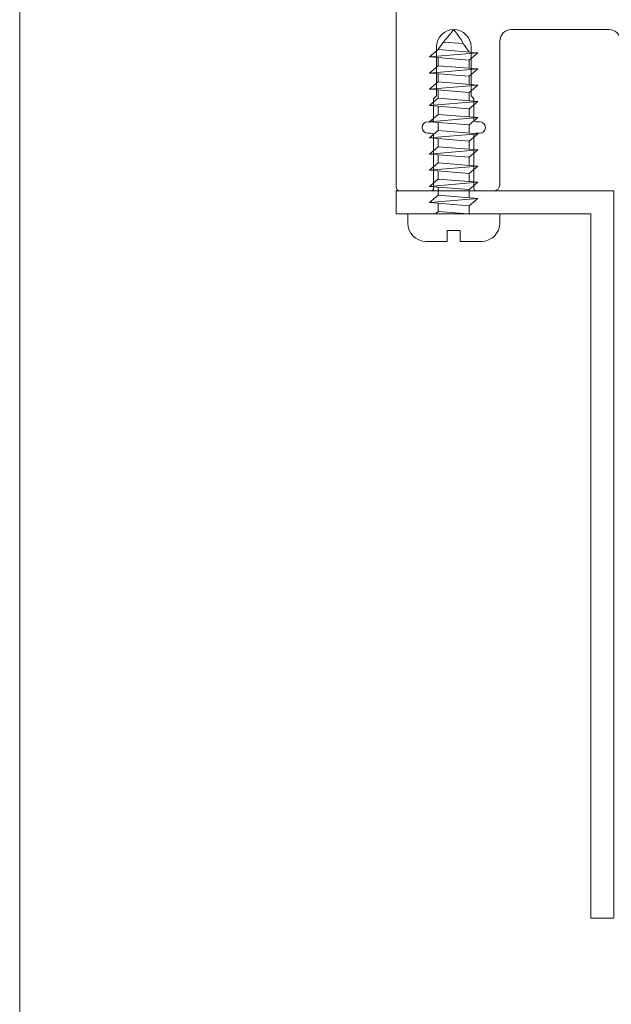
# Model space of a CAD drawing. Units: millimetres. Extents: x 902 to 1061, y 194 to 252.
# Drawn here: x 973 to 973, y 217 to 217 of the extents above; entities that cross this region are included whole.
import ezdxf

# ---------------------------------------------------------------- set-up
doc = ezdxf.new("R2010")
doc.units = ezdxf.units.MM
doc.header["$LTSCALE"] = 7.5
doc.linetypes.add('716TER$0$HIDDEN', pattern=[0.375, 0.25, -0.125])
doc.layers.add('ECN_ARQ_PORTAS', color=1, linetype='Continuous', lineweight=13)

# ---------------------------------------------------------------- blocks, each defined once
blk = doc.blocks.new('716TER$0$PAR-16B')
at = {"color": 0, "linetype": 'Continuous'}
for p, q in [((0, 4), (-0.7999999999999547, 4)), ((0, 4), (0, -4)), ((-2.399999999999977, 0.5600000000000023), (-2.399999999999977, 2.400000000000034)), ((-2.399999999999977, 0.5600000000000023), (-1.440000000000053, 0.5600000000000023)), ((-1.440000000000053, 0.5600000000000023), (-1.440000000000053, -0.5600000000000023)), ((-2.399999999999977, -0.5600000000000023), (-1.440000000000053, -0.5600000000000023)), ((-2.399999999999977, -0.5600000000000023), (-2.399999999999977, -2.400000000000034)), ((0, -4), (-0.7999999999999547, -4))]:
    blk.add_line(p, q, dxfattribs=at)
for p, q in [((0.6999999999993634, 1.349999999996214), (1.33709999999928, 2.099999999997293)), ((1.33709999999928, 2.099999999997293), (0.9755999999988488, -2.100000000003034)), ((1.33709999999928, 2.099999999997293), (1.612699999999221, -1.350000000003774)), ((2.105299999999715, 1.349999999996214), (2.742399999999634, 2.099999999997293)), ((2.742399999999634, 2.099999999997293), (2.380899999999201, -2.100000000003034)), ((2.742399999999634, 2.099999999997293), (3.017999999999573, -1.350000000003774)), ((3.510699999999359, 1.349999999997123), (4.147799999999278, 2.099999999998203)), ((4.147799999999278, 2.099999999998203), (3.786299999998846, -2.100000000002125)), ((4.147799999999278, 2.099999999998203), (4.423399999999218, -1.350000000002864)), ((4.916099999999004, 1.349999999998032), (5.553199999998922, 2.099999999999113)), ((5.553199999998922, 2.099999999999113), (5.191699999998946, -2.100000000001216)), ((5.553199999998922, 2.099999999999113), (5.828699999999571, -1.350000000001954)), ((6.321399999999813, 1.349999999998032), (6.958499999999731, 2.099999999999113)), ((6.958499999999731, 2.099999999999113), (6.596999999999298, -2.100000000001216)), ((6.958499999999731, 2.099999999999113), (7.234099999999671, -1.350000000001954)), ((7.726700000000164, 1.349999999998032), (8.363800000000083, 2.099999999999113)), ((8.363800000000083, 2.099999999999113), (8.00229999999965, -2.100000000001216)), ((8.363800000000083, 2.099999999999113), (8.639400000000023, -1.350000000001954)), ((9.132099999999808, 1.349999999998942), (9.769199999999728, 2.100000000000021)), ((9.769199999999728, 2.100000000000021), (9.407699999999748, -2.100000000000305)), ((9.769199999999728, 2.100000000000021), (10.04470000000037, -1.350000000001044)), ((10.53740000000061, 1.349999999998942), (11.17450000000053, 2.100000000000021)), ((11.17450000000053, 2.100000000000021), (10.8130000000001, -2.100000000000305)), ((11.17450000000053, 2.100000000000021), (11.45010000000047, -1.350000000001044)), ((11.94280000000026, 1.349999999999852), (12.57980000000088, 2.100000000000021)), ((12.57980000000088, 2.100000000000021), (12.21839999999974, -2.099999999999397)), ((12.57980000000088, 2.100000000000021), (12.85540000000082, -1.350000000001044)), ((13.34810000000016, 1.349999999999852), (13.98520000000007, 2.100000000000021)), ((13.98520000000007, 2.100000000000021), (13.6237000000001, -2.100000000000305)), ((13.98520000000007, 2.100000000000021), (14.26080000000002, -1.350000000000135)), ((-0.0026000000011663, 1.349999999997123), (0.6999999999993634, 1.349999999996214)), ((0, 1.245952813047948), (0.2072999999991225, -1.350000000003774)), ((0.6999999999993634, 1.349999999996214), (0.9755999999988488, -2.100000000003034)), ((1.402699999999185, 1.349999999997123), (2.105299999999715, 1.349999999996214)), ((2.105299999999715, 1.349999999996214), (2.380899999999201, -2.100000000003034)), ((2.807999999999537, 1.349999999997123), (3.510699999999359, 1.349999999997123)), ((3.510699999999359, 1.349999999997123), (3.786299999998846, -2.100000000002125)), ((4.213399999999182, 1.349999999998032), (4.916099999999004, 1.349999999998032)), ((4.916099999999004, 1.349999999998032), (5.191699999998946, -2.100000000001216)), ((5.618799999999283, 1.349999999998942), (6.321399999999813, 1.349999999998032)), ((6.321399999999813, 1.349999999998032), (6.596999999999298, -2.100000000001216)), ((7.024099999999633, 1.349999999998942), (7.726700000000164, 1.349999999998032)), ((7.726700000000164, 1.349999999998032), (8.00229999999965, -2.100000000001216)), ((8.429399999999987, 1.349999999998942), (9.132099999999808, 1.349999999998942)), ((9.132099999999808, 1.349999999998942), (9.407699999999748, -2.100000000000305)), ((9.834800000000087, 1.349999999999852), (10.53740000000061, 1.349999999998942)), ((10.53740000000061, 1.349999999998942), (10.8130000000001, -2.100000000000305)), ((11.24010000000044, 1.349999999999852), (11.94280000000026, 1.349999999999852)), ((11.94280000000026, 1.349999999999852), (12.21839999999974, -2.099999999999397)), ((12.64549999999963, 1.349999999998942), (13.34810000000016, 1.349999999999852)), ((13.34810000000016, 1.349999999999852), (13.6237000000001, -2.100000000000305)), ((14.8001146648902, 0.816825642954143), (14.92270000000007, -0.8844000000005959)), ((0, -1.594073783361806), (0.2072999999991225, -1.350000000003774)), ((0.2072999999991225, -1.350000000003774), (0.9099999999989448, -1.350000000002864)), ((0.9755999999988488, -2.100000000003034), (1.612699999999221, -1.350000000003774)), ((1.612599999999473, -1.350000000003774), (2.315299999999297, -1.350000000002864)), ((2.380899999999201, -2.100000000003034), (3.017999999999573, -1.350000000003774)), ((3.017999999999573, -1.350000000003774), (3.720699999999396, -1.350000000003774)), ((3.786299999998846, -2.100000000002125), (4.423399999999218, -1.350000000002864)), ((4.423399999999218, -1.350000000002864), (5.12609999999904, -1.350000000002864)), ((5.191699999998946, -2.100000000001216), (5.828699999999571, -1.350000000001954)), ((5.828699999999571, -1.350000000001954), (6.531399999999392, -1.350000000001044)), ((6.596999999999298, -2.100000000001216), (7.234099999999671, -1.350000000001954)), ((7.233999999999923, -1.350000000001954), (7.936699999999746, -1.350000000001044)), ((8.00229999999965, -2.100000000001216), (8.639400000000023, -1.350000000001954)), ((8.639400000000023, -1.350000000001954), (9.342099999999844, -1.350000000001954)), ((9.407699999999748, -2.100000000000305), (10.04470000000037, -1.350000000001044)), ((10.04470000000037, -1.350000000001044), (10.7474000000002, -1.350000000000135)), ((10.8130000000001, -2.100000000000305), (11.45010000000047, -1.350000000001044)), ((11.45010000000047, -1.350000000001044), (12.1528000000003, -1.350000000001044)), ((12.21839999999974, -2.099999999999397), (12.85540000000082, -1.350000000001044)), ((12.85540000000082, -1.350000000001044), (13.55810000000065, -1.350000000001044)), ((13.6237000000001, -2.100000000000305), (14.26080000000002, -1.350000000000135))]:
    blk.add_line(p, q)
for centre, start, end in [((-0.7999999999999547, 2.400000000000034), 90, 180), ((-0.7999999999999547, -2.400000000000034), 180, 270)]:
    blk.add_arc(centre, 1.600000000000004, start, end, dxfattribs=at)
for points in [[(14.05079999999998, 1.349999999998942), (14.55269119775312, 0.9791430051713516), (15.32142185037264, 0.5121251819131774), (16, 6.253e-13)], [(14.26760000000058, -1.350000000001044), (14.92270000000007, -0.8844000000005959), (15.52434926785872, -0.3877411697761204), (16, 6.253e-13)]]:
    blk.add_spline(points, degree=3)
blk = doc.blocks.new('716TER$0$06-087')
for p, q in [((25, -0.5), (25, -89.70000000000003)), ((15, -76), (6.5, -76)), ((16, -89.50000000000001), (16, -77)), ((18.5, -77.5), (18.5, -81.75)), ((21.5, -81.75), (21.5, -77.5)), ((18.5, -81.75), (18.25, -82)), ((18.25, -82), (18.25, -83.80000000000007)), ((21.75, -82), (21.5, -81.75)), ((21.75, -83.80000000000007), (21.75, -82)), ((18.04999999999998, -84), (17.75, -84)), ((22.25, -84), (21.94999999999999, -84)), ((17.75, -85), (18.04999999999998, -85)), ((18.25, -85.20000000000005), (18.25, -89.80000000000004)), ((21.75, -89.80000000000004), (21.75, -85.20000000000005)), ((21.94999999999999, -85), (22.25, -85)), ((18.04999999999998, -90), (16.5, -90)), ((24.69999999999999, -90), (21.94999999999999, -90))]:
    blk.add_line(p, q)
for centre, radius, start, end in [((6.500080988178837, -76.99993936746284), 0.999999992970116, 90, 180), ((15.00008098858893, -76.99993936705276), 0.9999999925599092, 0, 90), ((20.00008098817884, -77.49993936684746), 1.499999989455171, 0, 180), ((17.7500809879738, -84.49993936746284), 0.499999996485058, 90, 270), ((22.25008098817884, -84.49993936746284), 0.499999996485058, 270, 90)]:
    blk.add_arc(centre, radius, start, end)
at = {"extrusion": (0, 0, -1)}
for centre, radius, start, end in [((-18.05008098817885, -83.7999393674629), 0.1999999985940254, 180, 270), ((-21.95008098817885, -83.7999393674629), 0.1999999985940258, 270, 0), ((-18.05008098817885, -85.19993936746287), 0.1999999985940329, 90, 180), ((-21.95008098817885, -85.19993936746287), 0.1999999985940251, 0, 90), ((-16.50008098817884, -89.49993936746284), 0.499999996485058, 270, 0), ((-18.05008098817885, -89.79993936746288), 0.1999999985940249, 180, 270), ((-21.95008098817885, -89.79993936746288), 0.1999999985940187, 270, 0), ((-24.70008098817885, -89.69993936746289), 0.2999999978910258, 180, 270)]:
    blk.add_arc(centre, radius, start, end, dxfattribs=at)

msp = doc.modelspace()

# ---------------------------------------------------------------- linework, layer by layer
at = {"layer": 'ECN_ARQ_PORTAS', "color": 1, "linetype": '716TER$0$HIDDEN'}
msp.add_line((972.5108836398139, 217.0945321167027), (972.5108836398139, 215.9134592727432), dxfattribs=at)
at = {"layer": 'ECN_ARQ_PORTAS'}
msp.add_lwpolyline([(972.5625067462823, 216.9833321131673), (972.5605067463035, 216.9833321131673), (972.5605067463035, 217.0445321167726), (972.5436068272828, 217.0445321167726), (972.5436068272828, 217.0465321167512), (972.5625067462823, 217.0465321167512)], close=True, dxfattribs=at)

# ---------------------------------------------------------------- block references
at = {"layer": 'ECN_ARQ_PORTAS', "xscale": -0.0010000000002037, "yscale": 0.0009999999999764, "zscale": 0.0009999999999764}
msp.add_blockref('716TER$0$06-087', (972.5686068273059, 217.1365321167186), dxfattribs=at)
at = {"layer": 'ECN_ARQ_PORTAS', "xscale": -0.0009999999999764, "yscale": 0.0009999999999764, "zscale": 0.0009999999999764, "rotation": 270}
msp.add_blockref('716TER$0$PAR-16B', (972.5486067462624, 217.0445321167726), dxfattribs=at)

doc.saveas('drawing.dxf')
